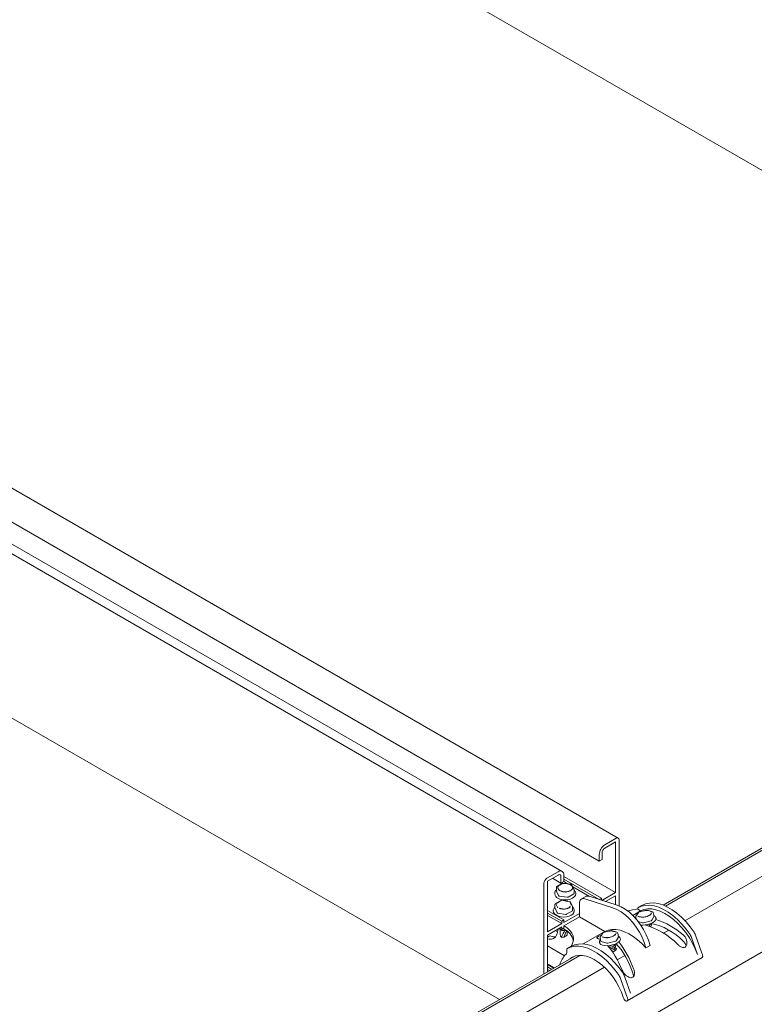
# Model space of a CAD drawing. Units: millimetres. Extents: x 150 to 8864, y 150 to 6150.
# Drawn here: x 4154 to 4521, y 3253 to 3745 of the extents above; entities that cross this region are included whole.
import ezdxf

# ---------------------------------------------------------------- set-up
doc = ezdxf.new("R2010")
doc.units = ezdxf.units.MM
doc.header["$LTSCALE"] = 30
doc.linetypes.add('SLD-Solid', pattern=[0])

msp = doc.modelspace()

# ---------------------------------------------------------------- linework, layer by layer
at = {"color": 7, "linetype": 'SLD-Solid', "lineweight": 15}
for p, q in [((4180.0522419, 3868.6248867), (4818.1285747, 3500.2712604)), ((4453.1224525, 3335.9851268), (3746.0156713, 3744.1891827)), ((3736.5304712, 3732.6593914), (4443.6372524, 3324.4553355)), ((4425.1309932, 3319.3477766), (3718.024212, 3727.5518325)), ((3744.6621992, 3716.9402178), (4451.7689804, 3308.7361619)), ((3755.7881732, 3623.7024531), (4393.864506, 3255.3488268)), ((4282.1799077, 3138.9145639), (5097.6822158, 3609.6940255)), ((4855.4219017, 3521.8002398), (4475.5387392, 3302.4983581)), ((4858.2956648, 3522.3084422), (4476.6934112, 3302.0141503)), ((4870.4973841, 3516.3688298), (4486.4658886, 3294.6721663)), ((4452.1225338, 3335.8861107), (4446.4656795, 3332.6204783)), ((4453.5367474, 3302.0752186), (4453.5367474, 3335.0694372)), ((4446.4656795, 3330.9873966), (4451.7689804, 3334.0489271)), ((4451.7689804, 3334.0489271), (4451.7689804, 3308.7361619)), ((4443.6372524, 3327.7214988), (4443.6372524, 3324.4553355)), ((4443.6372524, 3324.4553355), (4445.051466, 3325.2717436)), ((4445.051466, 3325.2717436), (4445.051466, 3328.5379069)), ((4423.1311558, 3319.1497444), (4417.4743015, 3315.884112)), ((4417.8278549, 3314.4551324), (4423.1311558, 3317.5166628)), ((4420.302039, 3315.8834485), (4424.5453693, 3313.433826)), ((4424.5453693, 3316.6999893), (4424.5453693, 3313.433826)), ((4425.9595829, 3314.2502341), (4425.9595829, 3317.5163974)), ((4425.9595829, 3316.69634), (4444.6979126, 3305.8789325)), ((4425.9595829, 3315.4717279), (4443.5867294, 3305.2957928)), ((4416.060088, 3313.4346222), (4416.060088, 3268.1620636)), ((4417.8278549, 3289.1423672), (4417.8278549, 3314.4551324)), ((4422.2629469, 3311.3406321), (4422.2629469, 3309.5442423)), ((4425.3707053, 3313.4233935), (4422.5129672, 3311.7736565)), ((4424.5453693, 3313.433826), (4425.9595829, 3314.2502341)), ((4429.6008606, 3312.8806469), (4425.6971178, 3313.4844926)), ((4425.9567095, 3314.2485754), (4427.8597619, 3313.1499667)), ((4431.0239601, 3310.3434465), (4429.9779554, 3312.5970292)), ((4430.4026817, 3311.6819703), (4438.8339972, 3306.8146755)), ((4421.4166897, 3308.3630151), (4421.4166897, 3308.1238558)), ((4421.4212477, 3308.2367509), (4421.4166897, 3308.3630151)), ((4422.279984, 3309.4695358), (4423.3259887, 3307.215953)), ((4423.6795421, 3307.011851), (4427.5832849, 3306.4080053)), ((4428.0662478, 3306.4827119), (4430.9239858, 3308.1324489)), ((4428.8002946, 3309.5325012), (4428.2581804, 3309.3452076)), ((4431.0704324, 3308.3365509), (4431.0704324, 3310.1329407)), ((4431.9166897, 3308.1238558), (4431.9166897, 3308.3630151)), ((4436.8999372, 3306.777761), (4434.7786169, 3305.5531488)), ((4450.4429828, 3301.2021191), (4436.5168919, 3305.6526324)), ((4452.5643031, 3302.4267312), (4438.6382122, 3306.8772446)), ((4444.6979126, 3305.8789325), (4443.6517697, 3305.2750071)), ((4444.6979126, 3304.9406798), (4444.6979126, 3305.8789325)), ((4451.7689804, 3308.7361619), (4445.0174226, 3304.8385705)), ((4451.7689804, 3307.1030803), (4446.838293, 3304.256655)), ((4451.7689804, 3302.6809012), (4451.7689804, 3307.1030803)), ((4421.5558401, 3302.7683469), (4421.5558401, 3300.9719571)), ((4421.5728772, 3300.8972506), (4422.6188819, 3298.6436679)), ((4424.6635985, 3304.8511084), (4421.8058605, 3303.2013713)), ((4428.8937538, 3304.3083618), (4424.9900111, 3304.9122074)), ((4430.3168533, 3301.7711613), (4429.2708486, 3304.024744)), ((4430.3633256, 3299.7642658), (4430.3633256, 3301.5606556)), ((4433.7377575, 3296.6938768), (4433.7377575, 3303.2526032)), ((4462.8707639, 3300.4084142), (4462.8688698, 3300.9507121)), ((4462.9689424, 3301.1724333), (4464.9841968, 3302.3358149)), ((4417.8278549, 3299.7558717), (4425.9595829, 3295.0615251)), ((4417.8278549, 3298.5312595), (4424.8989227, 3294.449219)), ((4417.8278549, 3297.3064483), (4424.8989227, 3293.2244078)), ((4420.7095829, 3299.7907299), (4420.7095829, 3299.5515706)), ((4422.9724353, 3298.4395658), (4426.8761781, 3297.8357202)), ((4433.7377575, 3298.3269585), (4425.9595829, 3293.8367138)), ((4433.7377575, 3296.6938768), (4425.9595829, 3292.2036322)), ((4427.359141, 3297.9104267), (4430.216879, 3299.5601637)), ((4431.2095829, 3299.5515706), (4431.2095829, 3299.7907299)), ((4446.4931792, 3289.3303286), (4433.7377575, 3296.6938768)), ((4460.3993602, 3297.358196), (4464.2769147, 3299.5966606)), ((4461.9312698, 3296.5886384), (4462.1353012, 3295.493031)), ((4463.0777123, 3298.7779811), (4461.9919521, 3296.9338585)), ((4462.1113012, 3295.6219065), (4462.0959972, 3295.6042108)), ((4464.2769147, 3299.5966606), (4462.8707639, 3300.4084142)), ((4465.5019402, 3299.5639538), (4463.3817461, 3299.0079465)), ((4467.2457334, 3300.0212523), (4465.5019402, 3299.5639538)), ((4470.294048, 3299.1858284), (4467.5158209, 3300.0166452)), ((4468.4853827, 3297.3112006), (4468.1923448, 3297.1790235)), ((4469.0419846, 3297.6732879), (4469.2647642, 3297.8927517)), ((4469.2309222, 3297.8795911), (4469.1243786, 3297.7587918)), ((4469.903881, 3294.9189274), (4470.9896411, 3296.76305)), ((4471.0067463, 3296.8415546), (4470.6423426, 3298.7983292)), ((4470.948755, 3297.2528311), (4470.9281071, 3297.2638316)), ((4471.9781135, 3295.8084319), (4471.9295992, 3296.0689437)), ((4424.8989227, 3293.2244078), (4417.8278549, 3289.1423672)), ((4424.8989227, 3291.5913261), (4417.8278549, 3287.5092856)), ((4423.8380901, 3290.9789205), (4424.8989227, 3290.3665149)), ((4425.9595829, 3295.0615251), (4424.8989227, 3294.449219)), ((4424.8989227, 3294.449219), (4424.8989227, 3293.2244078)), ((4424.8989227, 3290.3665149), (4424.8989227, 3291.5913261)), ((4425.9595829, 3290.978821), (4424.8989227, 3290.3665149)), ((4425.5411198, 3290.7372474), (4426.0837848, 3290.4239736)), ((4425.9595829, 3293.8367138), (4425.9595829, 3295.0615251)), ((4426.0837848, 3292.131932), (4425.9595829, 3292.2036322)), ((4425.9595829, 3292.2036322), (4425.9595829, 3290.978821)), ((4463.0898663, 3294.3230685), (4465.2118964, 3293.6884846)), ((4465.4064042, 3292.4516807), (4464.4300144, 3292.4733542)), ((4465.6863403, 3293.7015195), (4469.5503276, 3294.7148253)), ((4468.9790266, 3292.7955103), (4468.9232871, 3293.0948203)), ((4417.8278549, 3287.5092856), (4417.8278549, 3269.1825737)), ((4418.719905, 3286.9891985), (4417.8278549, 3286.4742289)), ((4421.7133792, 3289.752351), (4422.8273418, 3289.1092742)), ((4422.7742118, 3290.3647566), (4422.9015067, 3290.2912709)), ((4424.2095829, 3290.2555244), (4424.2095829, 3287.6450901)), ((4425.9595829, 3286.4869176), (4424.8275578, 3286.2290297)), ((4425.9595829, 3286.4869176), (4427.3404509, 3289.6084919)), ((4427.6499531, 3287.4244732), (4425.9595829, 3286.4869176)), ((4427.6499531, 3289.3749054), (4427.6499531, 3287.4244732)), ((4427.7095829, 3287.6450901), (4427.7095829, 3289.3281022)), ((4435.6652169, 3283.079479), (4446.4931792, 3289.3303286)), ((4444.1404632, 3286.3182244), (4444.504867, 3284.3614498)), ((4445.2869057, 3288.5075671), (4444.2011455, 3286.6634445)), ((4447.7111336, 3289.2935398), (4445.5909395, 3288.7375325)), ((4449.4549267, 3289.7508383), (4447.7111336, 3289.2935398)), ((4452.5032413, 3288.9154144), (4449.7250143, 3289.7462311)), ((4450.6945761, 3287.0407865), (4450.4015382, 3286.9086095)), ((4451.251178, 3287.4028738), (4451.4739575, 3287.6223376)), ((4451.4401155, 3287.609177), (4451.333572, 3287.4883778)), ((4452.1130743, 3284.6485133), (4453.1988345, 3286.4926359)), ((4453.2159397, 3286.5711406), (4452.851536, 3288.5279152)), ((4453.1579484, 3286.9824171), (4453.1373005, 3286.9934175)), ((4454.1873068, 3285.5380179), (4454.1387926, 3285.7985297)), ((4478.3988259, 3290.0151502), (4475.7775321, 3288.5019095)), ((4489.9297449, 3285.8559675), (4492.7675869, 3277.7479756)), ((4494.7828412, 3278.9113572), (4491.9449992, 3287.019349)), ((4417.8278549, 3282.1239078), (4426.3437972, 3277.2077589)), ((4427.5075374, 3280.7009999), (4429.5086496, 3281.8562174)), ((4443.8162618, 3283.8761983), (4443.864776, 3283.6156865)), ((4444.3204946, 3285.3514924), (4444.3051906, 3285.3337968)), ((4444.6428627, 3284.2488873), (4447.4210898, 3283.4180706)), ((4447.8955337, 3283.4311055), (4451.7595209, 3284.4444113)), ((4448.9976502, 3281.4061792), (4448.5090913, 3281.4309419)), ((4450.9567251, 3281.141776), (4451.3814353, 3281.4360243)), ((4451.18822, 3282.5250963), (4451.1324805, 3282.8244063)), ((4451.4827245, 3280.9436666), (4451.3899329, 3281.4419387)), ((4469.0574927, 3282.3636617), (4466.9361724, 3281.1390496)), ((4431.157833, 3276.8778063), (4053.5727675, 3058.9025877)), ((4434.0315961, 3277.3860086), (4054.7274395, 3058.4183799)), ((4427.4074647, 3280.4792787), (4427.4133162, 3278.8039169)), ((4451.2512296, 3279.5603464), (4451.6759398, 3279.8545946)), ((4456.3984968, 3277.3146305), (4452.6451101, 3275.1478465)), ((4457.6087041, 3254.6212338), (4495.0853635, 3276.2560487)), ((4446.2333154, 3271.4463962), (4064.4999169, 3051.076396)), ((4417.8278549, 3273.1434185), (4421.2584188, 3271.1629961)), ((4417.8278549, 3272.8100249), (4420.9696602, 3270.9962993)), ((4417.8278549, 3271.5854127), (4419.909, 3270.3839932)), ((4417.8278549, 3270.3606015), (4418.8481675, 3269.7715876)), ((4459.307294, 3258.4317597), (4456.469452, 3266.5397515)), ((4457.3061818, 3257.2765422), (4454.4683398, 3265.3845341)), ((4455.6736951, 3256.4935218), (4455.9042203, 3255.8348888)), ((4457.2257974, 3254.5574067), (4457.339257, 3254.5554227))]:
    msp.add_line(p, q, dxfattribs=at)
at = {"color": 7, "linetype": 'SLD-Solid', "lineweight": 15, "flags": 128}
for points in [[(4422.279984, 3309.4695358), (4422.2672245, 3309.5065667), (4422.2629469, 3309.5442423)], [(4431.9166897, 3308.1238558), (4431.7378003, 3307.3394373), (4431.213323, 3306.6084756), (4430.3790003, 3305.9807845), (4429.2916897, 3305.4991402), (4428.0254897, 3305.196366), (4426.6666897, 3305.0930953), (4425.3078897, 3305.196366), (4424.0416897, 3305.4991402), (4422.9543791, 3305.9807845)], [(4428.1043912, 3309.2767827), (4428.8385556, 3309.5498819), (4428.960266, 3309.6123773)], [(4431.5374043, 3309.5314582), (4431.1152554, 3310.0956777), (4431.0703703, 3310.1408233)], [(4436.5168919, 3305.6526324), (4435.9449771, 3305.7755839), (4435.4113646, 3305.7683542), (4434.9312411, 3305.631149), (4434.5182712, 3305.3678733), (4434.1842084, 3304.98602), (4433.9385602, 3304.4964569), (4433.7883179, 3303.9131173), (4433.7377575, 3303.2526032)], [(4421.5558401, 3301.5684769), (4421.255706, 3301.2223628), (4420.9278648, 3300.5720032)], [(4421.1884212, 3300.8838644), (4421.4465936, 3301.3450923), (4421.5558401, 3301.4842834)], [(4421.5728772, 3300.8972506), (4421.5601177, 3300.9342815), (4421.5558401, 3300.9719571)], [(4431.0140044, 3300.4872491), (4430.8578917, 3300.9065407), (4430.3632635, 3301.5685381)], [(4430.3633256, 3301.4842834), (4430.659114, 3301.0420866), (4430.7231335, 3300.9026208)], [(4466.9361724, 3281.1390496), (4466.1102791, 3283.7940978), (4465.0204586, 3286.4408212), (4463.6895903, 3289.0236553), (4462.1456138, 3291.4883769), (4460.4209429, 3293.7832426), (4458.5517848, 3295.8600747), (4456.5773799, 3297.675273), (4454.5391782, 3299.1907297), (4452.479969, 3300.3746298), (4450.4429828, 3301.2021191)], [(4469.0574927, 3282.3636617), (4468.2315995, 3285.01871), (4467.141779, 3287.6654334), (4465.8109106, 3290.2482674), (4464.2669341, 3292.7129891), (4462.5422632, 3295.0078548), (4460.6731051, 3297.0846869), (4458.6987002, 3298.8998851), (4456.6604985, 3300.4153418), (4454.6012894, 3301.599242), (4452.5643031, 3302.4267312)], [(4462.9689424, 3301.1724333), (4464.7517972, 3301.955533), (4466.7119029, 3302.373122), (4468.8202968, 3302.4190301), (4471.0458249, 3302.0925788), (4473.3556023, 3301.3985919), (4475.7154996, 3300.3473239), (4478.0906465, 3298.9543083), (4480.4459475, 3297.2401287), (4482.7466002, 3295.2301141), (4484.95861, 3292.9539646), (4487.0492917, 3290.4453131), (4488.9877532, 3287.7412278)], [(4492.7675869, 3277.7479756), (4491.6085369, 3280.6111637), (4490.2252982, 3283.4231404), (4488.6387385, 3286.1414837), (4486.8727927, 3288.7251845), (4484.9541023, 3291.1352648), (4482.9116126, 3293.3353658), (4480.7761369, 3295.2922967), (4478.5798913, 3296.9765349), (4476.3560085, 3298.3626719), (4474.1380383, 3299.4297962), (4471.9594412, 3300.161809), (4469.8530837, 3300.5476673), (4467.8507426, 3300.5815498), (4465.9826254, 3300.2629454), (4464.2769147, 3299.5966606)], [(4491.0030075, 3288.9046094), (4489.064546, 3291.6086947), (4486.9738643, 3294.1173462), (4484.7618546, 3296.3934957), (4482.4612018, 3298.4035103), (4480.1059008, 3300.1176899), (4477.730754, 3301.5107054), (4475.3708567, 3302.5619735), (4473.0610792, 3303.2559604), (4470.8355511, 3303.5824116), (4468.7271573, 3303.5365036), (4466.7670515, 3303.1189145), (4464.9841968, 3302.3358149)], [(4431.2095829, 3299.5515706), (4431.0306935, 3298.7671521), (4430.5062163, 3298.0361904), (4429.6718935, 3297.4084993), (4428.5845829, 3296.926855), (4427.3183829, 3296.6240808), (4425.9595829, 3296.5208101), (4424.6007829, 3296.6240808), (4423.3345829, 3296.926855), (4422.2472723, 3297.4084993), (4421.4129495, 3298.0361904), (4420.8884723, 3298.7671521), (4420.7095829, 3299.5515706), (4420.7095829, 3299.5515706)], [(4431.2066013, 3299.8928584), (4431.2095829, 3299.7907299), (4431.0306935, 3299.0063114)], [(4471.9781135, 3295.8084319), (4471.9938126, 3295.5994925), (4471.7985088, 3294.984133), (4471.2637131, 3294.3594462), (4470.4258709, 3293.7680036), (4469.3420798, 3293.2501109), (4468.0861982, 3292.8410617), (4466.7438126, 3292.568732), (4465.4064042, 3292.4516807)], [(4425.8510855, 3290.558308), (4425.5066496, 3290.5907881), (4425.3408267, 3290.6216207)], [(4429.5632252, 3281.8871402), (4430.2086143, 3282.9466917), (4430.7024821, 3284.3380198), (4430.825911, 3285.7564701), (4430.5760576, 3287.1693657), (4429.9586777, 3288.5441578), (4428.9879939, 3289.8491753), (4427.6863677, 3291.0543546), (4426.0837848, 3292.131932)], [(4468.914509, 3293.0904121), (4469.3984712, 3292.8983765), (4469.6829546, 3292.5566554), (4469.6095616, 3292.142332), (4469.1894657, 3291.7184832), (4469.1722419, 3291.7064383)], [(4422.8991683, 3290.4368925), (4422.9018043, 3290.2180801), (4422.7686638, 3288.7581857), (4422.3745201, 3287.5098819), (4421.7349969, 3286.5226512), (4420.8754448, 3285.8356273), (4419.8299362, 3285.4760437), (4418.639915, 3285.4581541), (4417.8278549, 3285.6258356)], [(4421.8746583, 3286.6885658), (4420.7612353, 3286.6827663), (4419.4738736, 3287.0072799)], [(4466.9361724, 3281.1390496), (4464.9058573, 3283.2880612), (4462.7879975, 3285.1963503), (4460.6137976, 3286.8358003), (4458.4152924, 3288.1822552), (4456.2248747, 3289.2158765), (4454.0748183, 3289.9214347), (4451.9968021, 3290.2885341), (4450.0214438, 3290.3117658), (4448.1778483, 3289.9907875), (4446.4931792, 3289.3303286)], [(4453.5263481, 3267.2697944), (4451.5878866, 3269.9738797), (4449.4972049, 3272.4825312), (4447.2851952, 3274.7586807), (4444.9845424, 3276.7686953), (4442.6292414, 3278.4828749), (4440.2540945, 3279.8758904), (4437.8941973, 3280.9271585), (4435.5844198, 3281.6211454), (4433.3588917, 3281.9475967), (4431.2504979, 3281.9016886), (4429.2903921, 3281.4840996), (4427.5075374, 3280.7009999)], [(4455.5274603, 3268.4250119), (4453.5889988, 3271.1290972), (4451.4983171, 3273.6377487), (4449.2863074, 3275.9138982), (4446.9856546, 3277.9239128), (4444.6303536, 3279.6380924), (4442.2552067, 3281.0311079), (4439.8953094, 3282.082376), (4437.585532, 3282.7763629), (4435.3600039, 3283.1028141), (4433.2516101, 3283.0569061), (4431.2915043, 3282.6393171), (4429.5086496, 3281.8562174)], [(4447.6155976, 3282.1812667), (4446.3743086, 3282.2274705), (4445.3137308, 3282.4337809), (4444.5061409, 3282.786138), (4444.0065747, 3283.2605293), (4443.864776, 3283.6156865)], [(4454.1873068, 3285.5380179), (4454.203006, 3285.3290785), (4454.0077022, 3284.7137189), (4453.4729065, 3284.0890322), (4452.6350643, 3283.4975895), (4451.5512731, 3282.9796968), (4450.2953916, 3282.5706477), (4448.953006, 3282.298318), (4447.6155976, 3282.1812667)], [(4451.18822, 3282.5250963), (4451.1283518, 3282.25033), (4450.8220318, 3281.9412735), (4450.3095421, 3281.6723226), (4449.6689045, 3281.4844224), (4448.9976502, 3281.4061792)], [(4451.1237024, 3282.8199981), (4451.6076646, 3282.6279625), (4451.892148, 3282.2862414), (4451.818755, 3281.871918), (4451.398659, 3281.4480692), (4450.695816, 3281.0792221), (4449.8172272, 3280.8215305), (4449.0774236, 3280.7225173)], [(4451.4827245, 3280.9436666), (4451.4228563, 3280.6689003), (4451.1165364, 3280.3598439), (4450.6040466, 3280.0908929), (4449.963409, 3279.9029928), (4449.722002, 3279.8614806)], [(4451.4182069, 3281.2385684), (4451.9021691, 3281.0465328), (4452.1866525, 3280.7048118), (4452.1132595, 3280.2904883), (4451.6931635, 3279.8666395), (4450.9903205, 3279.4977925), (4450.1545326, 3279.2489573)], [(4428.9171567, 3275.5842914), (4428.9440228, 3275.6065594), (4430.3084065, 3276.5053428), (4431.8443259, 3277.095367), (4433.5277819, 3277.3674128), (4435.3324704, 3277.3172294), (4437.2301927, 3276.9456011), (4439.1912968, 3276.2583344), (4441.1851399, 3275.2661681), (4443.1805681, 3273.984605), (4445.1464025, 3272.4336695), (4447.0519265, 3270.6375954), (4448.8673661, 3268.6244466), (4450.5643548, 3266.4256788), (4452.1163768, 3264.0756481), (4453.4991816, 3261.6110742), (4454.6911627, 3259.0704663), (4455.6736951, 3256.4935218)], [(4450.2304956, 3279.1384665), (4450.7512989, 3279.3001781), (4451.2512296, 3279.5603464)], [(4457.339257, 3254.5554227), (4457.5027624, 3254.5762229), (4457.6441235, 3254.6438519), (4457.7581012, 3254.7558034), (4457.8404712, 3254.9079281), (4457.8881809, 3255.0945883), (4457.8994621, 3255.3088658), (4457.8738965, 3255.5428193), (4457.8124318, 3255.787778)]]:
    msp.add_lwpolyline(points, dxfattribs=at)
at = {"color": 7, "linetype": 'SLD-Solid', "lineweight": 15}
for centre, radius, start, end in [((4452.6745986, 3335.2092916), 0.8734184, 350.78596301, 129.203285236), ((4449.7781168, 3327.4420554), 6.1472192, 122.60547834, 177.394521514), ((4448.1218982, 3328.3981852), 3.0736096, 122.60547834, 177.394521514), ((4419.1305202, 3313.2949005), 3.0736096, 122.60547834, 177.394521514), ((4424.2352854, 3317.7961062), 1.7468368, 350.78596301, 129.203285236), ((4423.6832206, 3316.8398437), 0.8734184, 350.78596301, 129.203285236), ((4422.7629469, 3311.3406321), 0.5, 119.997311734, 180), ((4424.4623951, 3311.079069), 1.5104336, 138.807588743, 171.395488368), ((4426.6285957, 3307.3266928), 5.9578145, 92.299560341, 105.286517524), ((4425.620685, 3312.9903691), 0.5, 81.206961067, 119.997311734), ((4427.3054153, 3309.1970502), 3.9895624, 60.190270858, 68.685505746), ((4427.7912499, 3310.0386317), 3.0178211, 50.01549271, 60.250672968), ((4429.5244277, 3312.3865234), 0.5, 24.898461444, 81.206961067), ((4428.8709843, 3311.2110446), 1.5104336, 318.807588743, 351.395488368), ((4430.5704324, 3310.1329407), 0.5, 0, 24.898461444), ((4424.0392246, 3308.3823738), 2.6352459, 185.629778935, 245.690362023), ((4423.7068785, 3307.4674746), 0.4564429, 213.438878861, 266.566497672), ((4425.8078245, 3312.632816), 3.4809836, 230.697882804, 249.307493729), ((4426.5572561, 3313.909546), 4.8203877, 243.056914114, 271.235150724), ((4427.7135431, 3307.1643948), 0.7675234, 260.22890302, 297.357174845), ((4430.8191252, 3308.3622781), 0.2526207, 294.52506169, 354.154797351), ((4437.8777773, 3304.9281449), 2.0921881, 68.686918963, 117.864151833), ((4422.0558401, 3302.7683469), 0.5, 119.997311734, 180), ((4425.9595829, 3305.5438935), 5.0541784, 243.012373872, 296.987626128), ((4424.9135782, 3304.4180839), 0.5, 81.206961067, 119.997311734), ((4428.8173209, 3303.8142383), 0.5, 24.898461444, 81.206961067), ((4429.8633256, 3301.5606556), 0.5, 0, 24.898461444), ((4455.5774894, 3324.6159834), 25.0000832, 274.814315488, 286.959091525), ((4463.1093978, 3300.9755954), 0.2418117, 125.510060985, 185.906391006), ((4422.9997717, 3298.8951894), 0.4564429, 213.438878859, 266.566497673), ((4427.0064363, 3298.5921096), 0.7675234, 260.22890302, 297.357174845), ((4430.1120184, 3299.789993), 0.2526207, 294.52506169, 354.154797352), ((4462.4228189, 3296.680178), 0.5, 149.511788911, 190.549164858), ((4463.5085791, 3298.5243006), 0.5, 104.694557603, 149.511788911), ((4465.298659, 3301.7049472), 5.2438113, 249.577861051, 284.787300779), ((4467.4268668, 3291.8502921), 7.9831451, 91.627097943, 96.459769557), ((4467.3963834, 3293.0733974), 6.7596688, 86.263216168, 91.663190933), ((4467.3725664, 3299.5376064), 0.5, 91.573755448, 104.694557603), ((4467.3725664, 3299.5376064), 0.5, 73.35093319, 91.573755448), ((4470.1507935, 3298.7067896), 0.5, 10.549164858, 73.35093319), ((4470.895969, 3296.8245758), 0.112071, 326.70224209, 8.713896795), ((4425.8983672, 3292.6119053), 2.8621938, 217.711357981, 290.193881783), ((4465.424183, 3294.6025956), 0.9384373, 256.925789215, 286.221721682), ((4466.5831951, 3296.1227885), 3.6532761, 274.477233907, 298.117793545), ((4468.0483845, 3292.9399259), 0.9417805, 286.209918651, 351.179283916), ((4469.4464412, 3295.3030516), 0.5973295, 280.015695503, 319.978927964), ((4419.1155158, 3286.2215416), 0.8636, 65.4833254, 117.264242549), ((4422.5783952, 3282.7956312), 8.3951988, 12.840560666, 65.32018794), ((4444.6320123, 3286.409764), 0.5, 149.511788911, 190.549164858), ((4445.7177725, 3288.2538866), 0.5, 104.694557603, 149.511788911), ((4447.5078524, 3291.4345331), 5.2438113, 249.577861051, 284.787300779), ((4449.6360602, 3281.5798781), 7.9831451, 91.627097943, 96.459769557), ((4449.6055767, 3282.8029833), 6.7596688, 86.263216168, 91.663190933), ((4449.5817598, 3289.2671924), 0.5, 91.573755448, 104.694557603), ((4449.5817598, 3289.2671924), 0.5, 73.35093319, 91.573755448), ((4452.3599869, 3288.4363756), 0.5, 10.549164858, 73.35093319), ((4453.1051624, 3286.5541618), 0.112071, 326.702242091, 8.713896793), ((4481.8989253, 3283.0212457), 8.5164377, 19.442031944, 33.657022972), ((4483.9141796, 3284.1846273), 8.5164377, 19.442031945, 33.657022972), ((4444.6658704, 3284.4179626), 0.1706336, 199.341278887, 262.250794307), ((4447.6333764, 3284.3321815), 0.9384373, 256.925789215, 286.221721682), ((4448.7900724, 3285.843958), 3.6469494, 262.886126451, 298.212203269), ((4449.095627, 3284.1682112), 3.5528857, 271.03489693, 301.589324749), ((4451.6556346, 3285.0326376), 0.5973295, 280.015695503, 319.978927964), ((4434.9118521, 3269.6066356), 11.4315914, 133.066339767, 164.350827265), ((4426.3219875, 3278.7218729), 1.0944083, 315.745209479, 4.299299042), ((4427.6479927, 3280.504162), 0.2418117, 125.510060992, 185.906390999), ((4456.8460308, 3265.1805954), 40.3452029, 17.663812371, 19.897099826), ((4494.3978239, 3276.977184), 0.9963667, 313.63380519, 26.553497899), ((4446.4375202, 3262.5498123), 8.5164377, 19.442031945, 33.657022972), ((4448.4386324, 3263.7050298), 8.5164377, 19.442031945, 33.657022972), ((4419.3693714, 3243.5457804), 40.3452029, 17.663812371, 19.897099826), ((4457.6180464, 3256.285533), 1.7720835, 194.73222253, 257.211717378)]:
    msp.add_arc(centre, radius, start, end, dxfattribs=at)
for centre, major_axis, ratio, start_param, end_param in [((4471.7719929, 3274.3440015), (21.4883994, -15.8485498), 0.7124678473, 2.469420211, 2.4920522132), ((4466.9179604, 3271.5418282), (21.4883994, -15.8485498), 0.7124678473, 1.3444225757, 2.0702730685), ((4471.772068, 3274.3438467), (18.9603527, -13.9840147), 0.7124678473, 1.3516765695, 2.1582201786), ((4471.7719929, 3274.3440015), (21.4883994, -15.8485498), 0.7124678473, 1.4476086702, 2.0486722491), ((4425.9595829, 3286.4869176), (-1.5924884, 1.6014739), 0.4530763112, 0.4275282488, 1.2948497331), ((4425.9595829, 3286.4869176), (1.4836471, 4.0992714), 0.2263957897, 0.7007182385, 1.7152946865), ((4425.9595829, 3291.0697529), (1.6947434, -0.7519692), 0.5801903352, 5.2754539941, 5.5871944185), ((4425.9595829, 3286.4869176), (1.7163727, 1.2724686), 0.268309684, 5.8250319569, 6.0868313447), ((4448.2777155, 3260.7810439), (-7.7306497, 25.0251635), 0.3649914158, 5.92973501, 6.0629631856), ((4448.2777155, 3260.7810439), (-7.7306497, 25.0251635), 0.3649914158, 4.9738010907, 5.6208515586), ((4453.1317851, 3263.5830404), (-6.8211616, 22.0810269), 0.3649914158, 4.7493611123, 5.6820385841), ((4453.1317481, 3263.5832172), (-7.7306497, 25.0251635), 0.3649914158, 4.8706149962, 5.5518598558)]:
    msp.add_ellipse(centre, major_axis=major_axis, ratio=ratio, start_param=start_param, end_param=end_param, dxfattribs=at)
for points, knots in [([(4422.968962, 3311.3050498), (4422.969205, 3311.3035587), (4423.0007552, 3311.1099918), (4423.1323856, 3310.6260655), (4423.4007469, 3310.1937691), (4423.6018558, 3309.9405333), (4423.6029366, 3309.9391724)], [0, 0, 0, 0, 0.0031655964, 0.4109318997, 0.9968344036, 1, 1, 1, 1]), ([(4425.0578413, 3313.0737168), (4425.0557264, 3313.0728496), (4424.7811822, 3312.960272), (4424.146733, 3312.6439337), (4423.606734, 3312.3021734), (4423.3272922, 3312.0750457), (4423.3257905, 3312.0738252)], [0, 0, 0, 0, 0.0031655964, 0.4109318997, 0.9968344036, 1, 1, 1, 1]), ([(4428.755569, 3312.9137238), (4428.753211, 3312.9143474), (4428.4471168, 3312.9952948), (4427.7017373, 3313.1418435), (4426.8972433, 3313.2496545), (4426.4168546, 3313.2782229), (4426.3921261, 3313.279569), (4426.3895436, 3313.2797096)], [0, 0, 0, 0, 0.0031651997, 0.410880401, 0.9696913527, 0.9968348003, 1, 1, 1, 1]), ([(4429.7304428, 3312.3509412), (4429.7315235, 3312.3495796), (4429.8718162, 3312.1728334), (4430.1546218, 3311.7254783), (4430.3143089, 3311.2766169), (4430.3619371, 3311.0002756), (4430.3641743, 3310.9865543), (4430.3644174, 3310.9850638)], [0, 0, 0, 0, 0.003165216, 0.4108825208, 0.9708624032, 0.996834784, 1, 1, 1, 1]), ([(4422.2629469, 3310.1008131), (4422.1568755, 3310.0101711), (4421.8182052, 3309.7207647), (4421.5243814, 3309.0939672), (4421.3516165, 3308.5203526), (4421.4267825, 3308.2278013), (4421.4307576, 3308.2123298)], [0, 0, 0, 0, 0.1764267001, 0.563304264, 0.976905411, 1, 1, 1, 1]), ([(4425.8755566, 3309.1593124), (4425.5940486, 3309.2077432), (4424.9944601, 3309.3108969), (4424.2334741, 3309.6484866), (4423.9140279, 3309.934133), (4423.7555807, 3310.0758154)], [0, 0, 0, 0, 0.3084587831, 0.6569913097, 1, 1, 1, 1]), ([(4424.5778103, 3309.3763898), (4424.5801683, 3309.3757656), (4424.8862626, 3309.2947345), (4425.631642, 3309.1151552), (4426.436136, 3309.038413), (4426.9165247, 3309.0118848), (4426.9412533, 3309.0105441), (4426.9438357, 3309.010404)], [0, 0, 0, 0, 0.0031651997, 0.410880401, 0.9696913527, 0.9968348003, 1, 1, 1, 1]), ([(4428.2581804, 3309.3452076), (4428.1635253, 3309.3098467), (4427.7935108, 3309.1716179), (4427.0021139, 3309.0931436), (4426.2657252, 3309.0740925), (4425.9144535, 3309.1508166), (4425.8755566, 3309.1593124)], [0, 0, 0, 0, 0.1389029498, 0.5429833871, 0.949393858, 1, 1, 1, 1]), ([(4430.0075888, 3310.2162884), (4430.0060871, 3310.2150671), (4429.7266453, 3309.9878043), (4429.1866463, 3309.611828), (4428.5521972, 3309.3297577), (4428.2776529, 3309.2172634), (4428.275538, 3309.2163968)], [0, 0, 0, 0, 0.0031655964, 0.5890681003, 0.9968344036, 1, 1, 1, 1]), ([(4431.8822277, 3308.4097303), (4431.8908414, 3308.4874274), (4431.9293699, 3308.8349641), (4431.7659337, 3309.1647465), (4431.6390361, 3309.4208011)], [0, 0, 0, 0, 0.2235650777, 1, 1, 1, 1]), ([(4422.2618552, 3302.7327646), (4422.2620982, 3302.7312735), (4422.2936484, 3302.5377065), (4422.4217156, 3302.0670099), (4422.6855327, 3301.6342025), (4422.8844001, 3301.3812802), (4422.894749, 3301.3682482), (4422.8958298, 3301.3668872)], [0, 0, 0, 0, 0.0031651997, 0.410880401, 0.9696913527, 0.9968348003, 1, 1, 1, 1]), ([(4424.3507346, 3304.5014316), (4424.3486196, 3304.5005644), (4424.0740754, 3304.3879868), (4423.4396262, 3304.0716486), (4422.8996272, 3303.7298883), (4422.6201854, 3303.5027606), (4422.6186837, 3303.50154)], [0, 0, 0, 0, 0.0031655964, 0.4109318997, 0.9968344036, 1, 1, 1, 1]), ([(4426.2367289, 3300.4381189), (4426.2341465, 3300.4382588), (4425.7535958, 3300.4642994), (4424.9452355, 3300.5377275), (4424.1791559, 3300.7224495), (4423.8730615, 3300.8034804), (4423.8707035, 3300.8041046)], [0, 0, 0, 0, 0.0031655964, 0.5890681003, 0.9968344036, 1, 1, 1, 1]), ([(4425.1776188, 3300.596536), (4425.058495, 3300.6068272), (4424.6540264, 3300.6417694), (4424.316938, 3300.7718978), (4424.0791285, 3300.8637009)], [0, 0, 0, 0, 0.2945191959, 1, 1, 1, 1]), ([(4427.1150035, 3300.6599343), (4427.0161087, 3300.6337946), (4426.6157128, 3300.5279625), (4425.923068, 3300.494171), (4425.387754, 3300.5676803), (4425.1776188, 3300.596536)], [0, 0, 0, 0, 0.1661453106, 0.6726739301, 1, 1, 1, 1]), ([(4428.0484622, 3304.3414386), (4428.0461043, 3304.3420622), (4427.7400099, 3304.4230098), (4426.9739303, 3304.573464), (4426.16557, 3304.681108), (4425.6850193, 3304.7072837), (4425.6824368, 3304.7074244)], [0, 0, 0, 0, 0.0031655964, 0.4109318997, 0.9968344036, 1, 1, 1, 1]), ([(4428.0427691, 3300.9619029), (4427.9415825, 3300.9070537), (4427.683863, 3300.7673545), (4427.3299575, 3300.700525), (4427.1150035, 3300.6599343)], [0, 0, 0, 0, 0.3926232154, 1, 1, 1, 1]), ([(4429.300482, 3301.6440033), (4429.2989803, 3301.642782), (4429.1040412, 3301.4842492), (4428.5991529, 3301.1109138), (4427.9822351, 3300.814446), (4427.5900156, 3300.6529561), (4427.5705462, 3300.6449782), (4427.5684312, 3300.6441116)], [0, 0, 0, 0, 0.003165216, 0.4108825208, 0.9708624032, 0.996834784, 1, 1, 1, 1]), ([(4429.0878041, 3301.8209685), (4429.0483291, 3301.7503402), (4428.9273875, 3301.5339527), (4428.602337, 3301.207841), (4428.1894179, 3301.0263572), (4428.0427691, 3300.9619029)], [0, 0, 0, 0, 0.2380744252, 0.7294009076, 1, 1, 1, 1]), ([(4429.6573106, 3302.4127786), (4429.6570675, 3302.4142691), (4429.6255174, 3302.6077525), (4429.4974502, 3303.0454185), (4429.2336331, 3303.5092946), (4429.0347656, 3303.7642572), (4429.0244167, 3303.7772945), (4429.023336, 3303.778656)], [0, 0, 0, 0, 0.0031651997, 0.410880401, 0.9696913527, 0.9968348003, 1, 1, 1, 1]), ([(4420.807154, 3300.3133527), (4420.7745208, 3300.2337626), (4420.6957654, 3300.041684), (4420.7304691, 3299.8396586), (4420.750793, 3299.7213448)], [0, 0, 0, 0, 0.4143620622, 1, 1, 1, 1]), ([(4431.171454, 3299.9079831), (4431.1832364, 3299.9930302), (4431.2021068, 3300.129239), (4431.1440171, 3300.2563683), (4431.1221979, 3300.3041196)], [0, 0, 0, 0, 0.6243872184, 1, 1, 1, 1]), ([(4463.211915, 3298.6058143), (4463.2108166, 3298.6046358), (4463.0682258, 3298.4516422), (4462.7747801, 3298.0589), (4462.6054158, 3297.704231), (4462.5541206, 3297.4892625), (4462.553845, 3297.4881073)], [0, 0, 0, 0, 0.00316559644, 0.41093189966, 0.99683440357, 1, 1, 1, 1]), ([(4462.8871835, 3296.9612666), (4462.8886349, 3296.9605635), (4463.0770513, 3296.8692953), (4463.5827837, 3296.6495382), (4464.1847986, 3296.5228807), (4464.5689788, 3296.4580639), (4464.5710434, 3296.4577156)], [0, 0, 0, 0, 0.00316559643, 0.41093189966, 0.99683440356, 1, 1, 1, 1]), ([(4466.5287187, 3299.782753), (4466.5261689, 3299.7822772), (4466.1951702, 3299.7205063), (4465.4209333, 3299.5342079), (4464.6482814, 3299.3253537), (4464.2115385, 3299.1771273), (4464.189129, 3299.1694036), (4464.1867887, 3299.168597)], [0, 0, 0, 0, 0.0031651997, 0.410880401, 0.9696913527, 0.9968348003, 1, 1, 1, 1]), ([(4465.6120917, 3296.5277686), (4465.3317372, 3296.5056365), (4464.9793289, 3296.4778162), (4464.6998616, 3296.5183966), (4464.6427214, 3296.5266938)], [0, 0, 0, 0, 0.7955386973, 1, 1, 1, 1]), ([(4465.8792556, 3296.4936576), (4465.8818056, 3296.4941327), (4466.2128212, 3296.5558126), (4466.9937585, 3296.7061313), (4467.760108, 3296.9488281), (4468.196437, 3297.0992769), (4468.2188454, 3297.1070064), (4468.2211856, 3297.1078137)], [0, 0, 0, 0, 0.0031651997, 0.410880401, 0.9696913527, 0.9968348003, 1, 1, 1, 1]), ([(4467.8369309, 3299.818695), (4467.8389956, 3299.8183459), (4468.1070171, 3299.7730326), (4468.7128038, 3299.6244454), (4469.2341062, 3299.4511406), (4469.5059792, 3299.3223128), (4469.5193395, 3299.3158464), (4469.5207908, 3299.315144)], [0, 0, 0, 0, 0.003165216, 0.4108825208, 0.9708624032, 0.996834784, 1, 1, 1, 1]), ([(4469.1243786, 3297.7587918), (4469.1108826, 3297.7430611), (4468.9981529, 3297.6116653), (4468.7644299, 3297.4361582), (4468.4965346, 3297.3161944), (4468.4853827, 3297.3112006)], [0, 0, 0, 0, 0.11531145443, 0.96317226479, 1, 1, 1, 1]), ([(4469.8541294, 3298.7883034), (4469.8538539, 3298.7871474), (4469.802586, 3298.5720317), (4469.6401626, 3298.1800918), (4469.3397656, 3297.8246771), (4469.1971579, 3297.6717742), (4469.1960593, 3297.6705963)], [0, 0, 0, 0, 0.0031655964, 0.5890681003, 0.9968344036, 1, 1, 1, 1]), ([(4471.902514, 3296.0304978), (4471.8693709, 3296.1956599), (4471.7933626, 3296.5744322), (4471.4237446, 3296.9797009), (4471.0698586, 3297.1617501), (4470.9341129, 3297.2315817)], [0, 0, 0, 0, 0.32277177523, 0.74022476166, 1, 1, 1, 1]), ([(4442.7290518, 3285.8181963), (4442.5916844, 3285.873287), (4442.3164877, 3285.9836535), (4442.439319, 3286.2787111), (4442.8205708, 3286.5900833), (4443.1538796, 3286.8018317), (4443.3028341, 3286.8895617), (4443.5757691, 3287.047087), (4444.0286807, 3287.2906908), (4444.5402085, 3287.5097439), (4444.7530943, 3287.6009086)], [0, 0, 0, 0, 0.2216026688, 0.4439504474, 0.610154095, 0.6882024269, 0.7192798301, 0.7198635713, 0.8834138618, 1, 1, 1, 1]), ([(4445.4211084, 3288.3354003), (4445.4200099, 3288.3342217), (4445.2774191, 3288.1812281), (4444.9839735, 3287.788486), (4444.8146092, 3287.433817), (4444.763314, 3287.2188484), (4444.7630383, 3287.2176932)], [0, 0, 0, 0, 0.00316559644, 0.41093189966, 0.99683440357, 1, 1, 1, 1]), ([(4445.0963769, 3286.6908526), (4445.0978283, 3286.6901495), (4445.2862447, 3286.5988813), (4445.7919771, 3286.3791242), (4446.393992, 3286.2524666), (4446.7781722, 3286.1876499), (4446.7802368, 3286.1873016)], [0, 0, 0, 0, 0.00316559643, 0.41093189966, 0.99683440356, 1, 1, 1, 1]), ([(4448.7379121, 3289.512339), (4448.7353622, 3289.5118631), (4448.4043636, 3289.4500922), (4447.6301267, 3289.2637939), (4446.8574748, 3289.0549397), (4446.4207319, 3288.9067133), (4446.3983224, 3288.8989895), (4446.3959821, 3288.8981829)], [0, 0, 0, 0, 0.0031651997, 0.410880401, 0.9696913527, 0.9968348003, 1, 1, 1, 1]), ([(4447.8212851, 3286.2573546), (4447.5409306, 3286.2352225), (4447.1885223, 3286.2074021), (4446.909055, 3286.2479826), (4446.8519147, 3286.2562797)], [0, 0, 0, 0, 0.7955386973, 1, 1, 1, 1]), ([(4448.088449, 3286.2232436), (4448.090999, 3286.2237187), (4448.4220146, 3286.2853985), (4449.2029519, 3286.4357173), (4449.9693014, 3286.6784141), (4450.4056304, 3286.8288628), (4450.4280388, 3286.8365924), (4450.430379, 3286.8373996)], [0, 0, 0, 0, 0.0031651997, 0.410880401, 0.9696913527, 0.9968348003, 1, 1, 1, 1]), ([(4450.0461243, 3289.548281), (4450.048189, 3289.5479319), (4450.3162104, 3289.5026186), (4450.9219972, 3289.3540314), (4451.4432996, 3289.1807265), (4451.7151726, 3289.0518987), (4451.7285329, 3289.0454324), (4451.7299842, 3289.04473)], [0, 0, 0, 0, 0.003165216, 0.4108825208, 0.9708624032, 0.996834784, 1, 1, 1, 1]), ([(4451.333572, 3287.4883778), (4451.320076, 3287.472647), (4451.2073462, 3287.3412512), (4450.9736233, 3287.1657442), (4450.705728, 3287.0457804), (4450.6945761, 3287.0407865)], [0, 0, 0, 0, 0.11531145443, 0.96317226479, 1, 1, 1, 1]), ([(4452.0633228, 3288.5178893), (4452.0630473, 3288.5167333), (4452.0117794, 3288.3016176), (4451.849356, 3287.9096778), (4451.548959, 3287.554263), (4451.4063513, 3287.4013601), (4451.4052527, 3287.4001822)], [0, 0, 0, 0, 0.0031655964, 0.5890681003, 0.9968344036, 1, 1, 1, 1]), ([(4454.1117074, 3285.7600838), (4454.0785643, 3285.9252458), (4454.002556, 3286.3040181), (4453.632938, 3286.7092868), (4453.279052, 3286.8913361), (4453.1433063, 3286.9611676)], [0, 0, 0, 0, 0.32277177523, 0.74022476166, 1, 1, 1, 1]), ([(4485.6184229, 3287.5903658), (4485.9231959, 3287.2755806), (4486.6116357, 3286.5645245), (4487.2799909, 3285.1211716), (4487.5071896, 3283.6614533), (4487.3048017, 3282.5044604), (4486.9310947, 3281.8488744), (4486.6128357, 3281.5906639), (4486.4418389, 3281.4919946), (4486.188983, 3281.3604305), (4485.6523681, 3281.2603754), (4484.7472046, 3281.4461758), (4483.7328179, 3281.9847905), (4483.0730672, 3282.5982865), (4482.7444266, 3282.9038863)], [0, 0, 0, 0, 0.109352263, 0.2470115248, 0.3964237676, 0.4879936371, 0.5639713605, 0.6113564007, 0.6114026713, 0.6246671016, 0.6990196382, 0.7728231025, 0.8868367492, 1, 1, 1, 1]), ([(4444.32113, 3285.3480803), (4444.1728535, 3285.1472929), (4443.887708, 3284.7611653), (4443.7375418, 3284.2299151), (4443.8281295, 3283.959373), (4443.850978, 3283.8911354)], [0, 0, 0, 0, 0.4475436137, 0.8606562979, 1, 1, 1, 1]), ([(4487.0118576, 3282.0929829), (4486.8594918, 3282.5310093), (4486.5506995, 3283.4187362), (4485.9318943, 3284.1296445), (4485.6184229, 3284.489773)], [0, 0, 0, 0, 0.4934247295, 1, 1, 1, 1]), ([(4460.9335273, 3270.3127221), (4461.0806119, 3269.7953352), (4461.3378082, 3268.8906178), (4461.2264358, 3267.6947738), (4460.897344, 3266.9157858), (4460.5497613, 3266.5567245), (4460.1575419, 3266.306264), (4459.65395, 3266.1619949), (4458.7939274, 3266.2700402), (4457.813285, 3266.7329659), (4456.7101384, 3267.6075), (4455.7312566, 3268.7193285), (4455.2938134, 3269.5938172), (4455.1034205, 3269.9744299)], [0, 0, 0, 0, 0.1376378916, 0.2406775566, 0.3173384533, 0.3752541666, 0.3885630398, 0.4601673942, 0.5313298176, 0.6376521262, 0.7487882056, 0.8906625027, 1, 1, 1, 1])]:
    msp.add_open_spline(points, degree=3, knots=knots, dxfattribs=at)

doc.saveas('drawing.dxf')
